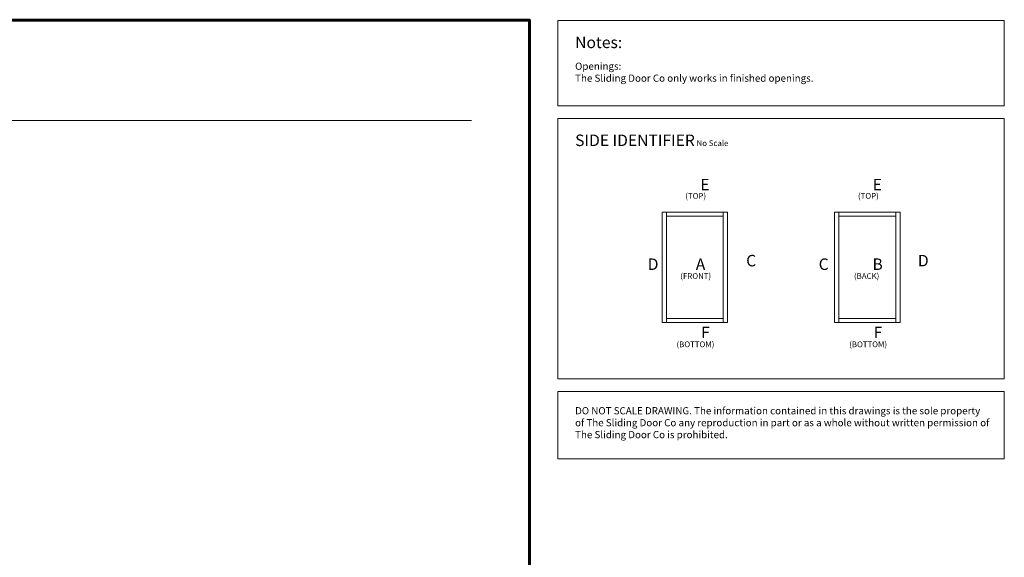
# Model space of a CAD drawing. Units: inches. Extents: x 3 to 334, y -4 to 239.
# Drawn here: x 162 to 334, y 132 to 225 of the extents above; entities that cross this region are included whole.
import ezdxf

# ---------------------------------------------------------------- set-up
doc = ezdxf.new("R2010")
doc.units = ezdxf.units.IN
doc.header["$LTSCALE"] = 0.5
doc.header["$MEASUREMENT"] = 0
doc.layers.add('Panel(s)', color=7, linetype='Continuous', lineweight=20)
doc.layers.add('Text', color=5, linetype='Continuous', lineweight=20)
doc.styles.add('TSDC', font='GOTHIC.TTF')

msp = doc.modelspace()

# ---------------------------------------------------------------- linework, layer by layer
at = {"layer": 'Panel(s)'}
for p, q in [((273.90623, 191.75976), (273.90623, 172.48594)), ((273.90623, 191.75976), (285.30202, 191.75976)), ((274.6433, 191.75976), (274.6433, 172.48594)), ((274.6433, 191.02269), (284.56495, 191.02269)), ((284.56495, 191.75976), (284.56495, 172.48594)), ((285.30202, 191.75976), (285.30202, 172.48594)), ((303.95959, 191.75976), (303.95959, 172.48594)), ((303.95959, 191.75976), (315.35538, 191.75976)), ((304.69666, 191.75976), (304.69666, 172.48594)), ((304.69666, 191.02269), (314.61831, 191.02269)), ((314.61831, 191.75976), (314.61831, 172.48594)), ((315.35538, 191.75976), (315.35538, 172.48594)), ((273.90623, 172.48594), (285.30202, 172.48594)), ((274.6433, 173.22302), (284.56495, 173.22302)), ((303.95959, 172.48594), (315.35538, 172.48594)), ((304.69666, 173.22302), (314.61831, 173.22302))]:
    msp.add_line(p, q, dxfattribs=at)
at = {"layer": 'Text', "lineweight": 20}
msp.add_line((13.17157, 207.72552), (240.71631, 207.72552), dxfattribs=at)
at = {"layer": 'Text', "lineweight": 50}
for points in [[(3.04657, 225.27947), (250.84131, 225.27947), (250.84131, -3.55233), (3.04657, -3.55233)], [(3.17157, 225.15447), (250.71631, 225.15447), (250.71631, -3.42733), (3.17157, -3.42733)]]:
    msp.add_lwpolyline(points, close=True, dxfattribs=at)
at = {"layer": 'Text'}
for points in [[(255.71631, 225.15447), (333.52084, 225.15447), (333.52084, 210.2803), (255.71631, 210.2803)], [(255.71631, 208.08924), (333.52084, 208.08924), (333.52084, 162.67677), (255.71631, 162.67677)], [(255.71631, 160.48571), (333.52084, 160.48571), (333.52084, 148.7758), (255.71631, 148.7758)]]:
    msp.add_lwpolyline(points, close=True, dxfattribs=at)

# ---------------------------------------------------------------- texts
at = {"layer": 'Text', "style": 'TSDC'}
for s, insert, char_height, width, attachment_point in [('Notes:', (258.74918, 222.32434), 2, 33.8079044, 1), ('{\\fCentury Gothic|b1|i0|c0|p34;Openings:\\P}The Sliding Door Co only works in finished openings.', (258.74411, 217.79764), 1.25, 72.2563079, 1), ('SIDE IDENTIFIER{\\H0.5x; No Scale}', (258.74918, 205.25912), 2, 33.8079044, 1), ('\\pi1.51054;E', (277.53093, 197.5334), 2, 4.1672325, 1), ('\\pi1.51054;E', (307.58429, 197.5334), 2, 4.1672325, 1), ('\\pi0.41264;{\\fCentury Gothic|b0|i1|c0|p34;(TOP)}', (277.53093, 195.06811), 1, 4.1672325, 1), ('\\pi0.41264;{\\fCentury Gothic|b0|i1|c0|p34;(TOP)}', (307.61889, 195.06811), 1, 4.1672325, 1), ('\\pi1.24133;D', (268.91477, 181.66973), 2, 4.1672325, 7), ('\\pi1.12033;A', (277.53093, 181.66992), 2, 4.1672325, 7), ('C', (290.29349, 181.66973), 2, 4.1672325, 9), ('\\pi1.10605;C', (298.96812, 181.66973), 2, 4.1672325, 7), ('\\pi1.4847;B', (307.58429, 181.66992), 2, 4.1672325, 7), ('D', (320.34684, 181.66973), 2, 4.1672325, 9), ('\\pi-0.45037;{\\fCentury Gothic|b0|i1|c0|p34;(FRONT)}', (277.53093, 181.11321), 1, 4.1672325, 1), ('\\pi-0.16587;{\\fCentury Gothic|b0|i1|c0|p34;(BACK)}', (307.50142, 181.11321), 1, 4.1672325, 1), ('\\pi1.5826;F', (277.53093, 169.78531), 2, 4.1672325, 7), ('\\pi1.5826;F', (307.58429, 169.78531), 2, 4.1672325, 7), ('\\pi-1.11625;{\\fCentury Gothic|b0|i1|c0|p34;(BOTTOM)}', (277.53093, 169.20791), 1, 4.1672325, 1), ('\\pi-1.11625;{\\fCentury Gothic|b0|i1|c0|p34;(BOTTOM)}', (307.61889, 169.20791), 1, 4.1672325, 1), ('DO NOT SCALE DRAWING. The information contained in this drawings is the sole property of The Sliding Door Co any reproduction in part or as a whole without written permission of The Sliding Door Co is prohibited.', (258.74411, 157.7609), 1.25, 72.2563079, 1)]:
    msp.add_mtext(s, dxfattribs=dict(at, insert=insert, char_height=char_height, width=width, attachment_point=attachment_point))

doc.saveas('drawing.dxf')
